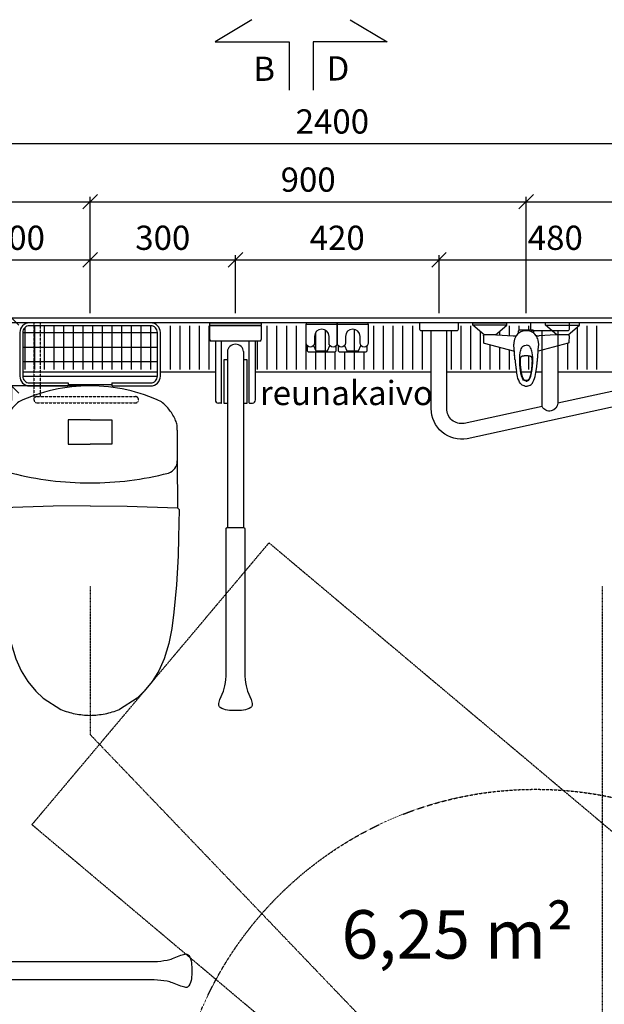
# Model space of a CAD drawing. Units: millimetres. Extents: x 3809 to 24164, y 3059 to 19837.
# Drawn here: x 8850 to 10057, y 4859 to 6891 of the extents above; entities that cross this region are included whole.
import ezdxf

# ---------------------------------------------------------------- set-up
doc = ezdxf.new("R2010")
doc.units = ezdxf.units.MM
doc.linetypes.add('DASHDOT', pattern=[1, 0.5, -0.25, 0, -0.25])
doc.linetypes.add('DASHED', pattern=[0.75, 0.5, -0.25])
for name, color, linetype in [('KORPINEN-block', 6, 'Continuous'), ('KORPINEN-dimension', 9, 'Continuous'), ('KORPINEN-info', 4, 'Continuous'), ('KORPINEN-water', 5, 'Continuous')]:
    doc.layers.add(name, color=color, linetype=linetype)
doc.styles.get("Standard").update_dxf_attribs({"font": 'arial.ttf'})
doc.dimstyles.new('GAIUS', dxfattribs={"dimscale": 10, "dimtxt": 5, "dimasz": 3, "dimexe": 1, "dimexo": 1, "dimgap": 2, "dimtad": 1, "dimdec": 0, "dimzin": 0, "dimdsep": 46, "dimtxsty": 'Standard', "dimblk1": 'OBLIQUE', "dimblk2": 'OBLIQUE', "dimsah": 1, "dimcen": 0, "dimclrt": 7, "dimadec": 0, "dimazin": 0, "dimtfac": 1, "dimtdec": 0, "dimtix": 1, "dimtmove": 0, "dimatfit": 3, "dimldrblk": 'OBLIQUE', "dimfxl": 1, "dimtolj": 1, "dimtzin": 0, "dimarcsym": 0})

# ---------------------------------------------------------------- blocks, each defined once
blk = doc.blocks.new('_OBLIQUE')
at = {"color": 0, "linetype": 'ByBlock'}
blk.add_line((-0.5, -0.5), (0.5, 0.5), dxfattribs=at)
blk = doc.blocks.new('*D448')
at = {"layer": 'DEFPOINTS', "color": 0, "linetype": 'ByBlock', "transparency": 16777216}
for p in [(8833.4, 6275.1), (8995.4, 6275.1), (8995.4, 6135.1)]:
    blk.add_point(p, dxfattribs=at)
at = {"layer": 'KORPINEN-dimension', "color": 0, "linetype": 'ByBlock', "lineweight": -2, "transparency": 16777216}
for p, q in [((8833.4, 6275.1), (8833.4, 6305.1)), ((8985.4, 6275.1), (8823.4, 6275.1)), ((8833.4, 6135.1), (8833.4, 6275.1)), ((8985.4, 6135.1), (8823.4, 6135.1)), ((8833.4, 6135.1), (8833.4, 6105.1))]:
    blk.add_line(p, q, dxfattribs=at)
at = {"layer": 'KORPINEN-dimension', "color": 0, "linetype": 'ByBlock', "lineweight": -2, "transparency": 16777216, "xscale": 30, "yscale": 30, "zscale": 30}
for p, rotation in [((8833.4, 6275.1), 270), ((8833.4, 6135.1), 90)]:
    blk.add_blockref('_OBLIQUE', p, dxfattribs=dict(at, rotation=rotation))
at = {"layer": 'KORPINEN-dimension', "color": 7, "linetype": 'ByBlock', "lineweight": 25, "transparency": 16777216, "insert": (8787.9, 6205.1), "char_height": 50, "attachment_point": 5, "rotation": 90}
blk.add_mtext('\\A1;140', dxfattribs=at)
blk = doc.blocks.new('KOR-1675-76-79_PLAN')
at = {"layer": 'KORPINEN-block', "ltscale": 0.3}
for points in [[(37, -16, 0.414214), (40, -13), (40, 0), (-40, 0), (-40, -13, 0.414214), (-37, -16)], [(266, -16, 0.414214), (269, -13), (269, 0), (189, 0), (189, -13, 0.414214), (192, -16)], [(495, -16, 0.414214), (498, -13), (498, 0), (418, 0), (418, -13, 0.414214), (421, -16)]]:
    blk.add_lwpolyline(points, format="xyb", close=True, dxfattribs=at)
for points in [[(474, -16), (474, -96, -0.351097), (420.1, -160.5), (58, -239, -0.47058), (-16, -177), (-16, -16)], [(213, -172.6), (51.8, -207.6, -0.467303), (16, -177.1), (16, -16)], [(245, -16), (245, -165.7, -0.784967), (213, -172.6), (213, -16)], [(442, -16), (442, -95.6, -0.350385), (413.6, -129.2), (245, -165.7)]]:
    blk.add_lwpolyline(points, format="xyb", dxfattribs=at)
blk = doc.blocks.new('KOR-1921_PLAN')
at = {"layer": 'KORPINEN-block', "color": 8}
for p, q in [((-139, -20), (139, -20)), ((-139, -50), (139, -50)), ((-139, -80), (139, -80)), ((-139, -110), (139, -110)), ((-45, -127), (45, -127))]:
    blk.add_line(p, q, dxfattribs=at)
at = {"layer": 'KORPINEN-block'}
for p, q in [((-45, -124), (-45, -130)), ((45, -124), (45, -130))]:
    blk.add_line(p, q, dxfattribs=at)
for points in [[(45, -130), (125.1, -130, 0.414214), (145, -110.1), (145, -19.9, 0.414214), (125.1, 0), (-125.1, 0, 0.414214), (-145, -19.9), (-145, -110.1, 0.414214), (-125.1, -130), (-45, -130)], [(45, -124), (125.1, -124, 0.414214), (139, -110.1), (139, -19.9, 0.414214), (125.1, -6), (-125.1, -6, 0.414214), (-139, -19.9), (-139, -110.1, 0.414214), (-125.1, -124), (-45, -124)]]:
    blk.add_lwpolyline(points, format="xyb", dxfattribs=at)
blk = doc.blocks.new('*D287')
at = {"layer": 'DEFPOINTS', "color": 0, "transparency": 16777216}
for p in [(10695.4, 6635.1), (8295.4, 6275.1), (10695.4, 6275.1)]:
    blk.add_point(p, dxfattribs=at)
at = {"layer": 'KORPINEN-dimension', "color": 0, "lineweight": -2, "transparency": 16777216}
for p, q in [((8295.4, 6285.1), (8295.4, 6645.1)), ((10695.4, 6285.1), (10695.4, 6645.1)), ((8295.4, 6635.1), (10695.4, 6635.1))]:
    blk.add_line(p, q, dxfattribs=at)
at = {"layer": 'KORPINEN-dimension', "color": 0, "lineweight": -2, "transparency": 16777216, "xscale": 30, "yscale": 30, "zscale": 30, "rotation": 180}
blk.add_blockref('_OBLIQUE', (8295.4, 6635.1), dxfattribs=at)
at = {"layer": 'KORPINEN-dimension', "color": 0, "lineweight": -2, "transparency": 16777216, "xscale": 30, "yscale": 30, "zscale": 30}
blk.add_blockref('_OBLIQUE', (10695.4, 6635.1), dxfattribs=at)
at = {"layer": 'KORPINEN-dimension', "color": 7, "lineweight": 25, "transparency": 16777216, "insert": (9495.4, 6680.7), "char_height": 50, "attachment_point": 5}
blk.add_mtext('\\A1;2400', dxfattribs=at)
blk = doc.blocks.new('*D288')
at = {"layer": 'DEFPOINTS', "color": 0, "transparency": 16777216}
for p in [(10695.4, 6515.1), (10695.4, 6325.1), (9895.4, 6275.1)]:
    blk.add_point(p, dxfattribs=at)
at = {"layer": 'KORPINEN-dimension', "color": 0, "lineweight": -2, "transparency": 16777216}
for p, q in [((9895.4, 6285.1), (9895.4, 6525.1)), ((10695.4, 6335.1), (10695.4, 6525.1)), ((9895.4, 6515.1), (10695.4, 6515.1))]:
    blk.add_line(p, q, dxfattribs=at)
at = {"layer": 'KORPINEN-dimension', "color": 0, "lineweight": -2, "transparency": 16777216, "xscale": 30, "yscale": 30, "zscale": 30, "rotation": 180}
blk.add_blockref('_OBLIQUE', (9895.4, 6515.1), dxfattribs=at)
at = {"layer": 'KORPINEN-dimension', "color": 0, "lineweight": -2, "transparency": 16777216, "xscale": 30, "yscale": 30, "zscale": 30}
blk.add_blockref('_OBLIQUE', (10695.4, 6515.1), dxfattribs=at)
at = {"layer": 'KORPINEN-dimension', "color": 7, "lineweight": 25, "transparency": 16777216, "insert": (10295.4, 6560.7), "char_height": 50, "attachment_point": 5}
blk.add_mtext('\\A1;800', dxfattribs=at)
blk = doc.blocks.new('*D289')
at = {"layer": 'DEFPOINTS', "color": 0, "linetype": 'ByBlock', "transparency": 16777216}
for p in [(9895.4, 6515.1), (8995.4, 6275.1), (9895.4, 6275.1)]:
    blk.add_point(p, dxfattribs=at)
at = {"layer": 'KORPINEN-dimension', "color": 0, "linetype": 'ByBlock', "lineweight": -2, "transparency": 16777216}
for p, q in [((8995.4, 6285.1), (8995.4, 6525.1)), ((9895.4, 6285.1), (9895.4, 6525.1)), ((8995.4, 6515.1), (9895.4, 6515.1))]:
    blk.add_line(p, q, dxfattribs=at)
at = {"layer": 'KORPINEN-dimension', "color": 0, "linetype": 'ByBlock', "lineweight": -2, "transparency": 16777216, "xscale": 30, "yscale": 30, "zscale": 30, "rotation": 180}
blk.add_blockref('_OBLIQUE', (8995.4, 6515.1), dxfattribs=at)
at = {"layer": 'KORPINEN-dimension', "color": 0, "linetype": 'ByBlock', "lineweight": -2, "transparency": 16777216, "xscale": 30, "yscale": 30, "zscale": 30}
blk.add_blockref('_OBLIQUE', (9895.4, 6515.1), dxfattribs=at)
at = {"layer": 'KORPINEN-dimension', "color": 7, "linetype": 'ByBlock', "lineweight": 25, "transparency": 16777216, "insert": (9445.4, 6560.7), "char_height": 50, "attachment_point": 5}
blk.add_mtext('\\A1;900', dxfattribs=at)
blk = doc.blocks.new('suihkuhana p. Oras 1079')
at = {"linetype": 'Continuous'}
for p, q in [((-109.9, 0), (-39.9, 0)), ((-109.9, -5), (-109.9, 0)), ((109.9, 0), (39.9, 0)), ((109.9, -5), (109.9, 0)), ((-39.9, -5), (-109.9, -5)), ((-86.7, -25), (-109.9, -5)), ((-63.2, -25), (-39.9, -5)), ((-16, -21.8), (-16, -16.3)), ((-11.1, -18.7), (-14.7, -20.9)), ((-7.2, -17.1), (-11.1, -18.7)), ((-3, -16.3), (-7.2, -17.1)), ((-2.6, -16.2), (-3, -16.3)), ((0.2, -16.1), (-2.6, -16.2)), ((3, -16.3), (0.2, -16.1)), ((7.2, -17.1), (3, -16.3)), ((11.1, -18.7), (7.2, -17.1)), ((14.8, -20.9), (11.1, -18.7)), ((16, -21.8), (16, -16.3)), ((39.9, -5), (109.9, -5)), ((63.2, -25), (39.9, -5)), ((86.7, -25), (109.9, -5)), ((-88.5, -26.8), (-88.2, -25.9)), ((-88.2, -25.9), (-87.6, -25.2)), ((-88.1, -40.2), (-88.1, -40.4)), ((-88.1, -40.4), (-88, -40.5)), ((-88, -40.5), (-88, -40.7)), ((-87.6, -25.2), (-86.7, -25)), ((-61.2, -25), (-86.7, -25)), ((-26.9, -26.8), (-24.2, -26.8)), ((-25, -37.3), (-25.6, -40.7)), ((-24.1, -33.8), (-25, -37.3)), ((-24.2, -26.8), (-22.6, -26.6)), ((-22.8, -30.6), (-24.1, -33.8)), ((-20.7, -26.9), (-22.8, -30.6)), ((-22.6, -26.6), (-20.1, -26.2)), ((-18, -23.6), (-20.7, -26.9)), ((-14.7, -20.9), (-18, -23.6)), ((18, -23.6), (14.8, -20.9)), ((20.7, -26.9), (18, -23.6)), ((20.1, -26.2), (21.1, -26.4)), ((22.8, -30.6), (20.7, -26.9)), ((21.1, -26.4), (22.6, -26.7)), ((22.6, -26.7), (24.2, -26.8)), ((23.8, -33), (22.8, -30.6)), ((24.6, -35.6), (23.8, -33)), ((24.2, -26.8), (26.9, -26.8)), ((25.6, -40.7), (24.6, -35.6)), ((87.6, -25.2), (86.7, -25)), ((87.6, -25.2), (88.2, -25.9)), ((88.1, -40.4), (88, -40.5)), ((88, -40.5), (88, -40.7)), ((88.1, -40.2), (88.1, -40.4)), ((88.2, -25.9), (88.5, -26.8)), ((-88, -40.7), (-87.9, -40.8)), ((-87.9, -40.8), (-87.9, -41)), ((-87.9, -41), (-87.8, -41.1)), ((-87.8, -41.1), (-87.7, -41.2)), ((-87.7, -41.2), (-87.6, -41.3)), ((-87.6, -41.3), (-87.6, -41.4)), ((-87.6, -41.4), (-87.5, -41.5)), ((-87.5, -41.5), (-87.4, -41.6)), ((-87.4, -41.6), (-87.3, -41.6)), ((-87.3, -41.6), (-87.3, -41.7)), ((-87.3, -41.7), (-87.2, -41.7)), ((-87.2, -41.7), (-87.1, -41.8)), ((-87.1, -41.8), (-87, -41.9)), ((-87, -41.9), (-86.9, -41.9)), ((-86.9, -41.9), (-86.7, -42)), ((-86.7, -42), (-24.5, -58.3)), ((-25.8, -42.6), (-25.9, -43.7)), ((-25.6, -40.7), (-25.8, -42.6)), ((-24.5, -58.6), (-24.7, -55.9)), ((-24.3, -61.4), (-24.5, -58.6)), ((-12.3, -61.2), (-11.8, -58.6)), ((-11.8, -58.6), (-11.2, -56.1)), ((-11.2, -56.1), (-10.3, -53.6)), ((-10.3, -53.6), (-9, -51.2)), ((-9, -51.2), (-7.4, -49.1)), ((-7.4, -49.1), (-6.4, -48.2)), ((-6.4, -48.2), (-5.3, -47.5)), ((-5.3, -47.5), (-4, -46.9)), ((-4, -46.9), (-2.7, -46.5)), ((-2.7, -46.5), (0, -46.2)), ((2.7, -46.5), (0, -46.2)), ((4, -46.9), (2.7, -46.5)), ((5.3, -47.5), (4, -46.9)), ((6.4, -48.2), (5.3, -47.5)), ((7.4, -49.1), (6.4, -48.2)), ((9, -51.2), (7.4, -49.1)), ((10.3, -53.6), (9, -51.2)), ((11.2, -56.1), (10.3, -53.6)), ((11.8, -58.6), (11.2, -56.1)), ((12.3, -61.2), (11.8, -58.6)), ((24.3, -61.4), (24.5, -58.6)), ((86.7, -42), (24.5, -58.3)), ((24.5, -58.6), (24.7, -55.9)), ((24.7, -55.9), (25.9, -43.7)), ((25.9, -43.7), (25.6, -40.7)), ((86.9, -41.9), (86.7, -42)), ((87, -41.9), (86.9, -41.9)), ((87.1, -41.8), (87, -41.9)), ((87.2, -41.7), (87.1, -41.8)), ((87.3, -41.7), (87.2, -41.7)), ((87.4, -41.6), (87.3, -41.6)), ((87.3, -41.6), (87.3, -41.7)), ((87.5, -41.5), (87.4, -41.6)), ((87.6, -41.4), (87.5, -41.5)), ((87.7, -41.2), (87.6, -41.3)), ((87.6, -41.3), (87.6, -41.4)), ((87.8, -41.1), (87.7, -41.2)), ((87.9, -41), (87.8, -41.1)), ((88, -40.7), (87.9, -40.8)), ((87.9, -40.8), (87.9, -41)), ((-24, -66.3), (-24.3, -61.4)), ((-23.6, -71.4), (-24, -66.3)), ((-23.9, -66.9), (-23.9, -67)), ((-23.9, -67), (-23.9, -67.3)), ((-23.9, -67), (-23.9, -67)), ((-23.6, -71.4), (-23.6, -71.4)), ((-23.6, -71.4), (-23.6, -71.4)), ((-23.4, -73.4), (-23.6, -71.4)), ((-23.2, -75.4), (-23.4, -73.4)), ((-23.2, -75.4), (-23.1, -76.5)), ((-23.2, -75.4), (-23.2, -75.4)), ((-23.1, -76.5), (-23, -77.7)), ((-23, -77.7), (-22.9, -79)), ((-22.9, -79), (-22.8, -80.3)), ((-22.8, -80.3), (-22.7, -81.5)), ((-13.4, -74), (-13.1, -67.6)), ((-13.3, -80.4), (-13.4, -74)), ((-13, -86.8), (-13.3, -80.4)), ((-13.1, -67.6), (-12.4, -61.4)), ((-12.4, -61.4), (-12.3, -61.2)), ((-11.9, -76.9), (-11.8, -76.4)), ((-11.9, -77.6), (-11.9, -76.9)), ((-11.9, -78.3), (-11.9, -77.6)), ((-11.9, -79.4), (-11.9, -78.3)), ((-11.8, -80.5), (-11.9, -79.4)), ((-11.8, -74.9), (-11.7, -74.6)), ((-11.8, -75.2), (-11.8, -74.9)), ((-11.8, -75.5), (-11.8, -75.2)), ((-11.8, -75.8), (-11.8, -75.5)), ((-11.8, -76.4), (-11.8, -75.8)), ((-11.8, -82), (-11.8, -80.5)), ((-11.7, -74.2), (-11.6, -73.7)), ((-11.7, -74.6), (-11.7, -74.2)), ((-11.6, -73.4), (-11.5, -73)), ((-11.6, -73.7), (-11.6, -73.4)), ((-11.5, -73), (-11.4, -72.7)), ((-11.4, -72.3), (-11.3, -72)), ((-11.4, -72.7), (-11.4, -72.3)), ((-11.3, -72), (-11.2, -71.7)), ((-11.2, -71.7), (-11.1, -71.4)), ((-11.1, -71.4), (-10.9, -71.1)), ((-10.9, -71.1), (-10.8, -70.8)), ((-10.9, -71.1), (-10.9, -71.1)), ((-10.9, -71.1), (-10.9, -71.1)), ((-10.8, -70.8), (-10.7, -70.6)), ((-10.7, -70.6), (-10.6, -70.4)), ((-10.6, -70.4), (-10.4, -70.1)), ((-10.4, -70.1), (-10.3, -69.9)), ((-10.3, -69.9), (-10.1, -69.7)), ((-10.1, -69.7), (-10, -69.5)), ((-10, -69.5), (-9.8, -69.3)), ((-9.8, -69.3), (-9.6, -69.2)), ((-9.6, -69.2), (-9.4, -69)), ((-9.4, -69), (-9.2, -68.8)), ((-9.2, -68.8), (-8.9, -68.7)), ((-8.9, -68.7), (-8.7, -68.5)), ((-8.7, -68.5), (-8.4, -68.4)), ((-8.4, -68.4), (-8.1, -68.3)), ((-8.1, -68.3), (-7.8, -68.2)), ((-7.8, -68.2), (-7.4, -68.1)), ((-7.4, -68.1), (-7, -68)), ((-7, -68), (-6.7, -67.9)), ((-6.7, -67.9), (-6.4, -67.9)), ((-6.4, -67.9), (-6.1, -67.8)), ((-6.1, -67.8), (-5.8, -67.8)), ((-5.8, -67.8), (-5.5, -67.7)), ((-5.5, -67.7), (-5.2, -67.7)), ((-5.2, -67.7), (-5.1, -67.7)), ((-5.1, -67.7), (-5, -67.7)), ((-5, -67.7), (-4.9, -67.7)), ((-4.9, -67.7), (-4.8, -67.7)), ((-4.9, -67.7), (-4.9, -67.7)), ((-4.8, -67.7), (-4.6, -67.7)), ((-4.6, -67.7), (-4.3, -67.7)), ((-4.3, -67.7), (-4, -67.6)), ((-4, -67.6), (-3.7, -67.6)), ((-3.7, -67.6), (-3.4, -67.6)), ((-3.4, -67.6), (3.2, -67.6)), ((3.2, -67.6), (3.6, -67.6)), ((3.6, -67.6), (3.9, -67.6)), ((3.9, -67.6), (4.2, -67.7)), ((4.2, -67.7), (4.5, -67.7)), ((4.5, -67.7), (4.8, -67.7)), ((4.8, -67.7), (4.9, -67.7)), ((4.9, -67.7), (4.9, -67.7)), ((4.9, -67.7), (4.9, -67.7)), ((4.9, -67.7), (5, -67.7)), ((5, -67.7), (5.1, -67.7)), ((5.1, -67.7), (5.2, -67.7)), ((5.2, -67.7), (5.5, -67.7)), ((5.5, -67.7), (5.8, -67.8)), ((5.8, -67.8), (6.1, -67.8)), ((6.1, -67.8), (6.4, -67.9)), ((6.4, -67.9), (6.7, -67.9)), ((6.7, -67.9), (7, -68)), ((7, -68), (7.3, -68.1)), ((7.3, -68.1), (7.6, -68.1)), ((7.6, -68.1), (8, -68.2)), ((8, -68.2), (8.3, -68.4)), ((8.3, -68.4), (8.6, -68.5)), ((8.6, -68.5), (8.9, -68.6)), ((8.9, -68.6), (9.1, -68.8)), ((9.1, -68.8), (9.4, -69)), ((9.4, -69), (9.6, -69.2)), ((9.6, -69.2), (9.8, -69.3)), ((9.8, -69.3), (10, -69.5)), ((10, -69.5), (10.1, -69.7)), ((10.1, -69.7), (10.3, -69.9)), ((10.3, -69.9), (10.4, -70.1)), ((10.4, -70.1), (10.6, -70.4)), ((10.6, -70.4), (10.7, -70.6)), ((10.7, -70.6), (10.8, -70.8)), ((10.8, -70.8), (10.9, -71.1)), ((10.9, -71.1), (11, -71.2)), ((11, -71.2), (11, -71.3)), ((11, -71.3), (11.1, -71.6)), ((11.1, -71.6), (11.2, -71.8)), ((11.2, -71.8), (11.3, -72.2)), ((11.3, -72.2), (11.4, -72.5)), ((11.4, -72.5), (11.5, -72.9)), ((11.5, -72.9), (11.5, -73.2)), ((11.5, -73.2), (11.6, -73.6)), ((11.6, -73.6), (11.7, -74)), ((11.7, -74), (11.7, -74.4)), ((11.7, -74.4), (11.7, -74.8)), ((11.7, -74.8), (11.8, -75)), ((11.8, -75), (11.8, -75.2)), ((11.8, -75.2), (11.8, -75.6)), ((11.8, -75.6), (11.8, -76)), ((11.8, -76), (11.8, -76.6)), ((11.8, -76.6), (11.9, -77.1)), ((11.9, -80), (11.8, -81.4)), ((11.9, -77.1), (11.9, -77.7)), ((11.9, -77.7), (11.9, -78.4)), ((11.9, -78.4), (11.9, -79.2)), ((11.9, -79.2), (11.9, -80)), ((12.4, -61.4), (12.3, -61.2)), ((13, -66.5), (12.4, -61.4)), ((13.3, -71.7), (13, -66.5)), ((13.4, -76.9), (13.3, -71.7)), ((13.3, -82.1), (13.4, -76.9)), ((22.6, -82.2), (22.7, -81.1)), ((22.7, -81.1), (22.8, -80)), ((22.8, -80), (22.9, -78.7)), ((22.9, -78.7), (23.1, -77.5)), ((23.1, -77.5), (23.2, -76.4)), ((23.2, -75.4), (23.4, -73.4)), ((23.2, -76.4), (23.2, -75.4)), ((23.2, -75.4), (23.2, -75.4)), ((23.4, -73.4), (23.6, -71.4)), ((23.6, -71.4), (24, -66.3)), ((23.6, -71.4), (23.6, -71.4)), ((23.6, -71.4), (23.6, -71.4)), ((24, -66.3), (24.3, -61.4)), ((-22.7, -81.5), (-22.5, -82.7)), ((-22.5, -82.7), (-22.4, -83.8)), ((-22.4, -83.8), (-22.3, -84.8)), ((-22.3, -84.8), (-22.2, -85.8)), ((-22.2, -85.8), (-22.1, -86.7)), ((-22.1, -86.7), (-22, -87.5)), ((-22, -87.5), (-21.9, -88.3)), ((-21.9, -88.3), (-21.8, -89.1)), ((-21.8, -89.1), (-21.7, -89.9)), ((-21.7, -89.9), (-21.6, -90.7)), ((-21.6, -90.7), (-21.5, -91.4)), ((-21.5, -91.4), (-21.4, -92.2)), ((-21.4, -92.2), (-21.3, -92.9)), ((-21.3, -92.9), (-21.2, -93.7)), ((-21.2, -93.7), (-21.1, -94.5)), ((-21.1, -94.5), (-20.7, -97.2)), ((-20.7, -97.2), (-20.3, -99.9)), ((-20.3, -99.9), (-20.2, -100.1)), ((-18.1, -110.4), (-20.2, -100.1)), ((-12.5, -93.2), (-13, -86.8)), ((-11.9, -98.5), (-12.5, -93.2)), ((-11, -103.8), (-11.9, -98.5)), ((-11.8, -83.5), (-11.8, -82)), ((-11.7, -85.1), (-11.8, -83.5)), ((-11.6, -86.7), (-11.7, -85.1)), ((-11.5, -88.4), (-11.6, -86.7)), ((-11.4, -90.1), (-11.5, -88.4)), ((-11.2, -91.8), (-11.4, -90.1)), ((-11.1, -93.5), (-11.2, -91.8)), ((-11, -94.5), (-11.1, -93.5)), ((-10.8, -95.6), (-11, -94.5)), ((-10.7, -96.8), (-10.8, -95.6)), ((-10.6, -98.1), (-10.7, -96.8)), ((-10.4, -99.4), (-10.6, -98.1)), ((-10.2, -100.7), (-10.4, -99.4)), ((-10, -101.8), (-10.2, -100.7)), ((10.2, -100.6), (10, -101.8)), ((10.4, -99.2), (10.2, -100.6)), ((10.6, -97.8), (10.4, -99.2)), ((10.7, -96.7), (10.6, -97.8)), ((10.8, -95.6), (10.7, -96.7)), ((11, -94.1), (10.8, -95.6)), ((11.2, -92.7), (11, -94.1)), ((11.1, -103.2), (12.2, -96.2)), ((11.3, -91), (11.2, -92.7)), ((11.4, -89.3), (11.3, -91)), ((11.5, -87.7), (11.4, -89.3)), ((11.6, -86), (11.5, -87.7)), ((11.7, -84.4), (11.6, -86)), ((11.8, -82.9), (11.7, -84.4)), ((11.8, -81.4), (11.8, -82.9)), ((12.2, -96.2), (12.9, -89.2)), ((12.9, -89.2), (13.3, -82.1)), ((19, -106.3), (20.5, -98.6)), ((20.5, -98.6), (21.6, -90.7)), ((21.6, -90.7), (21.7, -90)), ((21.7, -90), (21.8, -89.2)), ((21.8, -89.2), (21.9, -88.4)), ((21.9, -88.4), (22, -87.5)), ((22, -87.5), (22.1, -86.5)), ((22.1, -86.5), (22.3, -85.4)), ((22.3, -85.4), (22.4, -84.2)), ((22.4, -84.2), (22.5, -83.2)), ((22.5, -83.2), (22.6, -82.2)), ((-17, -114.5), (-18.1, -110.4)), ((-15.6, -118.5), (-17, -114.5)), ((-13.9, -122.3), (-15.6, -118.5)), ((-9.8, -109), (-11, -103.8)), ((-9.8, -103), (-10, -101.8)), ((-9.6, -104.1), (-9.8, -103)), ((-9, -111.6), (-9.8, -109)), ((-9.4, -105.2), (-9.6, -104.1)), ((-9.1, -106.2), (-9.4, -105.2)), ((-8.9, -107.3), (-9.1, -106.2)), ((-8, -114), (-9, -111.6)), ((-8.7, -108.2), (-8.9, -107.3)), ((-8.4, -109.1), (-8.7, -108.2)), ((-8.2, -109.9), (-8.4, -109.1)), ((-7.9, -110.7), (-8.2, -109.9)), ((-6.7, -116.4), (-8, -114)), ((-7.7, -111.4), (-7.9, -110.7)), ((-7.4, -112.1), (-7.7, -111.4)), ((-7.2, -112.7), (-7.4, -112.1)), ((-7, -113.3), (-7.2, -112.7)), ((-6.6, -114), (-7, -113.3)), ((-5.4, -117.9), (-6.7, -116.4)), ((-6.1, -115), (-6.6, -114)), ((-5, -116.8), (-6.1, -115)), ((-3.9, -119.2), (-5.4, -117.9)), ((-4.2, -117.5), (-5, -116.8)), ((-3.4, -118.2), (-4.2, -117.5)), ((-2, -119.9), (-3.9, -119.2)), ((-2.4, -118.7), (-3.4, -118.2)), ((-1.4, -118.9), (-2.4, -118.7)), ((0, -120.1), (-2, -119.9)), ((0, -119.1), (-1.4, -118.9)), ((1.4, -119), (0, -119.1)), ((0, -120.1), (1.4, -120)), ((0, -120.1), (0, -120.1)), ((2.4, -118.7), (1.4, -119)), ((1.4, -120), (2.8, -119.7)), ((3.3, -118.2), (2.4, -118.7)), ((2.8, -119.7), (4.1, -119)), ((4.9, -116.8), (3.3, -118.2)), ((4.1, -119), (5.3, -118.1)), ((5.9, -115.4), (4.9, -116.8)), ((5.3, -118.1), (6.2, -117.1)), ((6.1, -115), (5.9, -115.4)), ((6.4, -114.5), (6.1, -115)), ((6.2, -117.1), (7, -115.9)), ((6.6, -114), (6.4, -114.5)), ((6.9, -113.5), (6.6, -114)), ((7.1, -112.9), (6.9, -113.5)), ((7, -115.9), (8.3, -113.5)), ((7.4, -112.2), (7.1, -112.9)), ((7.7, -111.5), (7.4, -112.2)), ((7.9, -110.8), (7.7, -111.5)), ((8.2, -109.9), (7.9, -110.8)), ((8.4, -109.1), (8.2, -109.9)), ((8.3, -113.5), (9.5, -110.1)), ((8.7, -108.2), (8.4, -109.1)), ((8.9, -107.3), (8.7, -108.2)), ((9.2, -106.2), (8.9, -107.3)), ((9.4, -105.2), (9.2, -106.2)), ((9.6, -104.1), (9.4, -105.2)), ((9.5, -110.1), (10.4, -106.7)), ((9.8, -103), (9.6, -104.1)), ((10, -101.8), (9.8, -103)), ((10.4, -106.7), (11.1, -103.2)), ((13.9, -122.3), (15.6, -118.5)), ((15.6, -118.5), (17, -114.5)), ((17, -114.5), (18.1, -110.4)), ((18.1, -110.4), (19, -106.3)), ((-12.7, -124.1), (-13.9, -122.3)), ((-11.4, -125.7), (-12.7, -124.1)), ((-9.9, -127.2), (-11.4, -125.7)), ((-8.1, -128.4), (-9.9, -127.2)), ((-6.2, -129.3), (-8.1, -128.4)), ((-4.2, -129.9), (-6.2, -129.3)), ((-3.3, -130.1), (-4.2, -129.9)), ((-3.3, -130.1), (-1.9, -130.3)), ((-1.9, -130.3), (-0.9, -130.3)), ((-0.9, -130.3), (0, -130.4)), ((0, -130.4), (0.9, -130.3)), ((0.9, -130.3), (1.9, -130.3)), ((1.9, -130.3), (3.3, -130.1)), ((3.3, -130.1), (4.2, -129.9)), ((4.2, -129.9), (6.2, -129.3)), ((6.2, -129.3), (8.1, -128.4)), ((8.1, -128.4), (9.9, -127.2)), ((9.9, -127.2), (11.4, -125.7)), ((11.4, -125.7), (12.7, -124.1)), ((12.7, -124.1), (13.9, -122.3))]:
    blk.add_line(p, q, dxfattribs=at)
for p, q in [((-39.9, -5), (-39.9, 0)), ((39.9, -5), (39.9, 0)), ((-16, -16.3), (-13.6, -14.5)), ((-13.6, -14.5), (13.6, -14.5)), ((13.6, -14.5), (16, -16.3)), ((-88.5, -26.8), (-88.1, -40.2)), ((-61.2, -25), (-26.9, -26.8)), ((61.2, -25), (26.9, -26.8)), ((86.7, -25), (61.2, -25)), ((88.5, -26.8), (88.1, -40.2)), ((-24.7, -55.9), (-25.9, -43.7))]:
    blk.add_line(p, q)
blk = doc.blocks.new('*D290')
at = {"layer": 'DEFPOINTS', "color": 0, "linetype": 'ByBlock', "transparency": 16777216}
for p in [(10195.4, 6395.1), (9715.4, 6275.1), (10195.4, 6275.1)]:
    blk.add_point(p, dxfattribs=at)
at = {"layer": 'KORPINEN-dimension', "color": 0, "linetype": 'ByBlock', "lineweight": -2, "transparency": 16777216}
for p, q in [((9715.4, 6285.1), (9715.4, 6405.1)), ((10195.4, 6285.1), (10195.4, 6405.1)), ((9715.4, 6395.1), (10195.4, 6395.1))]:
    blk.add_line(p, q, dxfattribs=at)
at = {"layer": 'KORPINEN-dimension', "color": 0, "linetype": 'ByBlock', "lineweight": -2, "transparency": 16777216, "xscale": 30, "yscale": 30, "zscale": 30, "rotation": 180}
blk.add_blockref('_OBLIQUE', (9715.4, 6395.1), dxfattribs=at)
at = {"layer": 'KORPINEN-dimension', "color": 0, "linetype": 'ByBlock', "lineweight": -2, "transparency": 16777216, "xscale": 30, "yscale": 30, "zscale": 30}
blk.add_blockref('_OBLIQUE', (10195.4, 6395.1), dxfattribs=at)
at = {"layer": 'KORPINEN-dimension', "color": 7, "linetype": 'ByBlock', "lineweight": 25, "transparency": 16777216, "insert": (9955.4, 6440.7), "char_height": 50, "attachment_point": 5}
blk.add_mtext('\\A1;480', dxfattribs=at)
blk = doc.blocks.new('*D293')
at = {"layer": 'DEFPOINTS', "color": 0, "linetype": 'ByBlock', "transparency": 16777216}
for p in [(8695.4, 6395.1), (8995.4, 6395.1), (8995.4, 6275.1)]:
    blk.add_point(p, dxfattribs=at)
at = {"layer": 'KORPINEN-dimension', "color": 0, "linetype": 'ByBlock', "lineweight": -2, "transparency": 16777216}
for p, q in [((8995.4, 6285.1), (8995.4, 6405.1)), ((8695.4, 6395.1), (8995.4, 6395.1))]:
    blk.add_line(p, q, dxfattribs=at)
at = {"layer": 'KORPINEN-dimension', "color": 0, "linetype": 'ByBlock', "lineweight": -2, "transparency": 16777216, "xscale": 30, "yscale": 30, "zscale": 30, "rotation": 180}
blk.add_blockref('_OBLIQUE', (8695.4, 6395.1), dxfattribs=at)
at = {"layer": 'KORPINEN-dimension', "color": 0, "linetype": 'ByBlock', "lineweight": -2, "transparency": 16777216, "xscale": 30, "yscale": 30, "zscale": 30}
blk.add_blockref('_OBLIQUE', (8995.4, 6395.1), dxfattribs=at)
at = {"layer": 'KORPINEN-dimension', "color": 7, "linetype": 'ByBlock', "lineweight": 25, "transparency": 16777216, "insert": (8845.4, 6440.7), "char_height": 50, "attachment_point": 5}
blk.add_mtext('\\A1;300', dxfattribs=at)
blk = doc.blocks.new('*D294')
at = {"layer": 'DEFPOINTS', "color": 0, "linetype": 'ByBlock', "transparency": 16777216}
for p in [(9295.4, 6395.1), (8995.4, 6275.1), (9295.4, 6275.1)]:
    blk.add_point(p, dxfattribs=at)
at = {"layer": 'KORPINEN-dimension', "color": 0, "linetype": 'ByBlock', "lineweight": -2, "transparency": 16777216}
for p, q in [((8995.4, 6285.1), (8995.4, 6405.1)), ((9295.4, 6285.1), (9295.4, 6405.1)), ((8995.4, 6395.1), (9295.4, 6395.1))]:
    blk.add_line(p, q, dxfattribs=at)
at = {"layer": 'KORPINEN-dimension', "color": 0, "linetype": 'ByBlock', "lineweight": -2, "transparency": 16777216, "xscale": 30, "yscale": 30, "zscale": 30, "rotation": 180}
blk.add_blockref('_OBLIQUE', (8995.4, 6395.1), dxfattribs=at)
at = {"layer": 'KORPINEN-dimension', "color": 0, "linetype": 'ByBlock', "lineweight": -2, "transparency": 16777216, "xscale": 30, "yscale": 30, "zscale": 30}
blk.add_blockref('_OBLIQUE', (9295.4, 6395.1), dxfattribs=at)
at = {"layer": 'KORPINEN-dimension', "color": 7, "linetype": 'ByBlock', "lineweight": 25, "transparency": 16777216, "insert": (9145.4, 6440.7), "char_height": 50, "attachment_point": 5}
blk.add_mtext('\\A1;300', dxfattribs=at)
blk = doc.blocks.new('*D295')
at = {"layer": 'DEFPOINTS', "color": 0, "linetype": 'ByBlock', "transparency": 16777216}
for p in [(9715.4, 6395.1), (9295.4, 6275.1), (9715.4, 6275.1)]:
    blk.add_point(p, dxfattribs=at)
at = {"layer": 'KORPINEN-dimension', "color": 0, "linetype": 'ByBlock', "lineweight": -2, "transparency": 16777216}
for p, q in [((9295.4, 6285.1), (9295.4, 6405.1)), ((9715.4, 6285.1), (9715.4, 6405.1)), ((9295.4, 6395.1), (9715.4, 6395.1))]:
    blk.add_line(p, q, dxfattribs=at)
at = {"layer": 'KORPINEN-dimension', "color": 0, "linetype": 'ByBlock', "lineweight": -2, "transparency": 16777216, "xscale": 30, "yscale": 30, "zscale": 30, "rotation": 180}
blk.add_blockref('_OBLIQUE', (9295.4, 6395.1), dxfattribs=at)
at = {"layer": 'KORPINEN-dimension', "color": 0, "linetype": 'ByBlock', "lineweight": -2, "transparency": 16777216, "xscale": 30, "yscale": 30, "zscale": 30}
blk.add_blockref('_OBLIQUE', (9715.4, 6395.1), dxfattribs=at)
at = {"layer": 'KORPINEN-dimension', "color": 7, "linetype": 'ByBlock', "lineweight": 25, "transparency": 16777216, "insert": (9505.4, 6440.7), "char_height": 50, "attachment_point": 5}
blk.add_mtext('\\A1;420', dxfattribs=at)
blk = doc.blocks.new('*D296')
at = {"layer": 'DEFPOINTS', "color": 0, "linetype": 'ByBlock', "transparency": 16777216}
for p in [(8995.4, 6515.1), (8295.4, 6275.1), (8995.4, 6275.1)]:
    blk.add_point(p, dxfattribs=at)
at = {"layer": 'KORPINEN-dimension', "color": 0, "linetype": 'ByBlock', "lineweight": -2, "transparency": 16777216}
for p, q in [((8295.4, 6285.1), (8295.4, 6525.1)), ((8995.4, 6285.1), (8995.4, 6525.1)), ((8295.4, 6515.1), (8995.4, 6515.1))]:
    blk.add_line(p, q, dxfattribs=at)
at = {"layer": 'KORPINEN-dimension', "color": 0, "linetype": 'ByBlock', "lineweight": -2, "transparency": 16777216, "xscale": 30, "yscale": 30, "zscale": 30, "rotation": 180}
blk.add_blockref('_OBLIQUE', (8295.4, 6515.1), dxfattribs=at)
at = {"layer": 'KORPINEN-dimension', "color": 0, "linetype": 'ByBlock', "lineweight": -2, "transparency": 16777216, "xscale": 30, "yscale": 30, "zscale": 30}
blk.add_blockref('_OBLIQUE', (8995.4, 6515.1), dxfattribs=at)
at = {"layer": 'KORPINEN-dimension', "color": 7, "linetype": 'ByBlock', "lineweight": 25, "transparency": 16777216, "insert": (8645.4, 6560.7), "char_height": 50, "attachment_point": 5}
blk.add_mtext('\\A1;700', dxfattribs=at)
blk = doc.blocks.new('KOR-1509-1510_PLAN')
at = {"layer": 'KORPINEN-block'}
blk.add_lwpolyline([(-32, -3), (32, -3), (32, 0), (-32, 0)], close=True, dxfattribs=at)
blk.add_lwpolyline([(32, -3), (32, -41.5, -1), (15, -41.5), (15, -28, 1), (-15, -28), (-15, -41.5, -1), (-32, -41.5), (-32, -3)], format="xyb", dxfattribs=at)
for points in [[(-30, -47), (-30, -58), (-28, -60), (28, -60), (30, -58), (30, -47)], [(-17, -47), (-12, -58), (12, -58), (17, -47)]]:
    blk.add_lwpolyline(points, dxfattribs=at)
blk = doc.blocks.new('wc-istuin ylhäältä')
at = {"linetype": 'DASHED'}
for p, q in [((-115.8, 0), (-115.8, -158.5)), ((-102.8, 0), (-102.8, -152)), ((-109.3, -152), (93.5, -152)), ((-109.3, -165), (93.5, -165))]:
    blk.add_line(p, q, dxfattribs=at)
at = {"linetype": 'Continuous'}
for p, q in [((-75.5, -138.1), (-75.5, -138.1)), ((0, -130), (0, -130)), ((-164.2, -180.3), (-164.2, -180.3)), ((-147.3, -162.9), (-147.3, -162.9)), ((147.3, -162.9), (147.3, -162.9)), ((147.3, -162.9), (147.3, -162.9)), ((164.2, -180.3), (164.2, -180.3)), ((164.2, -180.3), (164.2, -180.3)), ((-176.6, -201.2), (-176.6, -201.2)), ((176.6, -201.2), (176.6, -201.2)), ((-180, -221.5), (-180, -221.5)), ((-180, -221.5), (-180, -285)), ((-179.4, -211.1), (-179.4, -211.1)), ((180, -221.5), (180, -285)), ((-180, -285), (-180.3, -381.7)), ((180, -285), (180.3, -381.7)), ((-180.3, -381.7), (-183.6, -384.8)), ((-183.6, -384.8), (-182.7, -443.2)), ((-76.4, -378.2), (-180.3, -381.7)), ((0, -377.4), (-76.4, -378.2)), ((0, -377.4), (76.4, -378.2)), ((76.4, -378.2), (180.3, -381.7)), ((180.3, -381.7), (183.6, -384.8)), ((183.6, -384.8), (182.7, -443.2)), ((-182.7, -443.2), (-181.6, -480.7)), ((182.7, -443.2), (181.6, -480.7)), ((-181.6, -480.7), (-178.5, -540.3)), ((181.6, -480.7), (178.5, -540.3)), ((-178.5, -540.3), (-173.1, -597.1)), ((178.5, -540.3), (173.1, -597.1)), ((-173.1, -597.1), (-168.5, -630.8)), ((173.1, -597.1), (168.5, -630.8)), ((-168.5, -630.8), (-162.7, -661.4)), ((168.5, -630.8), (162.7, -661.4)), ((-162.7, -661.4), (-153, -693.2)), ((162.7, -661.4), (153, -693.2)), ((-153, -693.2), (-142, -718)), ((153, -693.2), (142, -718)), ((-142, -718), (-128.3, -740.3)), ((142, -718), (128.3, -740.3)), ((-128.3, -740.3), (-111.7, -760.3)), ((128.3, -740.3), (111.7, -760.3)), ((-111.7, -760.3), (-96.9, -774.6)), ((111.7, -760.3), (96.9, -774.6)), ((-96.9, -774.6), (-60.4, -797.6)), ((96.9, -774.6), (60.4, -797.6)), ((-30.8, -806.6), (-30.8, -806.6)), ((-30.1, -806.6), (-30.1, -806.6)), ((30.1, -806.6), (30.1, -806.6)), ((30.8, -806.6), (30.8, -806.6)), ((59.3, -798.2), (59.3, -798.2))]:
    blk.add_line(p, q, dxfattribs=at)
for points in [[(0, -200), (-45, -200), (-45, -250), (0, -250)], [(0, -200), (45, -200), (45, -250), (0, -250)]]:
    blk.add_lwpolyline(points, dxfattribs=at)
for centre, radius, start, end in [((-2.4, -464.8), 334.8, 102.6085, 115.6327), ((-2.4, -464.8), 334.8, 89.5844, 102.6086), ((2.4, -464.8), 334.8, 77.3914, 90.4156), ((2.4, -464.8), 334.8, 64.3673, 77.3915), ((-82.5, -242.9), 102.9, 142.553, 156.087), ((-82.5, -242.9), 102.9, 129.0189, 142.5529), ((82.5, -242.9), 102.9, 37.4471, 50.9811), ((82.5, -242.9), 102.9, 23.913, 37.447), ((-134.5, -218.7), 45.5, 157.2931, 170.3827), ((134.5, -218.7), 45.5, 9.6173, 22.7069), ((-134.5, -218.7), 45.5, 170.382, 183.4716), ((134.5, -218.7), 45.5, 356.5284, 9.618), ((-153.9, -285), 26.1, 179.961, 252.6304), ((153.9, -285), 26.1, 287.3696, 0.039), ((-1.7, 314.8), 644.9, 255.6325, 270.1513), ((1.7, 314.8), 644.9, 269.8487, 284.3675), ((3.6, -638.6), 171.5, 248.0633, 258.4274), ((3.6, -638.5), 171.5, 258.4282, 268.7901), ((-3.6, -638.5), 171.5, 271.2099, 281.5718), ((-3.6, -638.6), 171.5, 281.5726, 291.9367)]:
    blk.add_arc(centre, radius, start, end, dxfattribs=at)
at = {"linetype": 'DASHED'}
for centre, start, end in [((-109.3, -158.5), 90, 270), ((93.5, -158.5), 270, 90)]:
    blk.add_arc(centre, 6.5, start, end, dxfattribs=at)
blk = doc.blocks.new('KOR-20106GRY_PLAN')
at = {"layer": 'KORPINEN-block'}
for p, q in [((-53, -34.5), (-53, -7)), ((-51.5, -5.5), (-31, -5.5)), ((-31, -5.5), (31, -5.5)), ((31, -5.5), (51.5, -5.5)), ((53, -7), (53, -34.5)), ((50, -37.5), (-50, -37.5)), ((-16.5, -59.1), (-16.5, -422.6)), ((16.5, -59.1), (16.5, -422.6)), ((-24, -76), (-24, -166)), ((-16.5, -76), (-24, -76)), ((24, -76), (16.5, -76)), ((24, -166), (24, -76)), ((-24, -166), (-16.5, -166)), ((16.5, -166), (24, -166))]:
    blk.add_line(p, q, dxfattribs=at)
at = {"layer": 'KORPINEN-block', "color": 6}
for p, q in [((-41.5, -37.5), (-41.5, -158.9)), ((-28.5, -164.7), (-28.5, -37.5)), ((28.5, -164.7), (28.5, -37.5)), ((41.5, -158.9), (41.5, -37.5)), ((-29.8, -166), (-35.1, -165.9)), ((29.8, -166), (35.1, -165.9))]:
    blk.add_line(p, q, dxfattribs=at)
at = {"layer": 'KORPINEN-block'}
blk.add_lwpolyline([(-53, 0), (53, 0), (53, -5.5), (-53, -5.5)], close=True, dxfattribs=at)
blk.add_lwpolyline([(21.9, -749.1, 0.047727), (25, -759.8), (32.1, -777.5, -0.052615), (34.6, -787.9, -0.233481), (31.5, -793.8, -0.122583), (16.5, -799.2, -0.030588), (0, -800, -0.030588), (-16.5, -799.2, -0.122583), (-31.5, -793.8, -0.233481), (-34.6, -787.9, -0.052615), (-32.1, -777.5), (-25, -759.8, 0.047727), (-21.9, -749.1, 0.041795), (-19, -722.2), (-19, -626), (-19, -605), (-19, -424.1, -0.414214), (-17.5, -422.6), (17.5, -422.6, -0.414214), (19, -424.1), (19, -605), (19, -626), (19, -722.2, 0.041795)], format="xyb", close=True, dxfattribs=at)
for centre, radius, start, end in [((-51.5, -7), 1.5, 90, 180), ((51.5, -7), 1.5, 0, 90), ((-50, -34.5), 3, 180, 270), ((50, -34.5), 3, 270, 0)]:
    blk.add_arc(centre, radius, start, end, dxfattribs=at)
at = {"layer": 'KORPINEN-block', "color": 6}
for centre, radius, start, end in [((-34.4, -158.9), 7.07, 180.3284, 264.905), ((34.4, -158.9), 7.07, 275.095, 359.6716), ((-29.8, -164.7), 1.26, 269.9536, 359.6116), ((29.8, -164.7), 1.26, 180.5001, 270)]:
    blk.add_arc(centre, radius, start, end, dxfattribs=at)
at = {"layer": 'KORPINEN-block'}
blk.add_ellipse((0, -59.1), major_axis=(-16.5, 0), ratio=0.90303, start_param=3.141593, end_param=6.283185, dxfattribs=at)
blk = doc.blocks.new('KOR-20204GRY_PLAN')
at = {"layer": 'KORPINEN-block'}
for p, q in [((-53, -34.5), (-53, -7)), ((-51.5, -5.5), (-31, -5.5)), ((-31, -5.5), (31, -5.5)), ((31, -5.5), (51.5, -5.5)), ((53, -7), (53, -34.5)), ((50, -37.5), (-50, -37.5)), ((-16.5, -59.1), (-16.5, -522.6)), ((16.5, -59.1), (16.5, -522.6)), ((-24, -76), (-24, -166)), ((-16.5, -76), (-24, -76)), ((24, -76), (16.5, -76)), ((24, -166), (24, -76)), ((-24, -166), (-16.5, -166)), ((16.5, -166), (24, -166))]:
    blk.add_line(p, q, dxfattribs=at)
at = {"layer": 'KORPINEN-block', "color": 6}
for p, q in [((-41.5, -37.5), (-41.5, -158.9)), ((-28.5, -164.7), (-28.5, -37.5)), ((28.5, -164.7), (28.5, -37.5)), ((41.5, -158.9), (41.5, -37.5)), ((-29.8, -166), (-35.1, -165.9)), ((29.8, -166), (35.1, -165.9))]:
    blk.add_line(p, q, dxfattribs=at)
at = {"layer": 'KORPINEN-block'}
blk.add_lwpolyline([(-53, 0), (53, 0), (53, -5.5), (-53, -5.5)], close=True, dxfattribs=at)
blk.add_lwpolyline([(21.9, -849.1, 0.047727), (25, -859.8), (32.1, -877.5, -0.052615), (34.6, -887.9, -0.233481), (31.5, -893.8, -0.122583), (16.5, -899.2, -0.030588), (0, -900, -0.030588), (-16.5, -899.2, -0.122583), (-31.5, -893.8, -0.233481), (-34.6, -887.9, -0.052615), (-32.1, -877.5), (-25, -859.8, 0.047727), (-21.9, -849.1, 0.041795), (-19, -822.2), (-19, -726), (-19, -705), (-19, -524.1, -0.414214), (-17.5, -522.6), (17.5, -522.6, -0.414214), (19, -524.1), (19, -705), (19, -726), (19, -822.2, 0.041795)], format="xyb", close=True, dxfattribs=at)
for centre, radius, start, end in [((-51.5, -7), 1.5, 90, 180), ((51.5, -7), 1.5, 0, 90), ((-50, -34.5), 3, 180, 270), ((50, -34.5), 3, 270, 0)]:
    blk.add_arc(centre, radius, start, end, dxfattribs=at)
at = {"layer": 'KORPINEN-block', "color": 6}
for centre, radius, start, end in [((-34.4, -158.9), 7.07, 180.3284, 264.905), ((34.4, -158.9), 7.07, 275.095, 359.6716), ((-29.8, -164.7), 1.26, 269.9536, 359.6116), ((29.8, -164.7), 1.26, 180.5001, 270)]:
    blk.add_arc(centre, radius, start, end, dxfattribs=at)
at = {"layer": 'KORPINEN-block'}
blk.add_ellipse((0, -59.1), major_axis=(-16.5, 0), ratio=0.90303, start_param=3.141593, end_param=6.283185, dxfattribs=at)

msp = doc.modelspace()

# ---------------------------------------------------------------- linework, layer by layer
at = {"color": 8, "lineweight": 25}
for p, q in [((8880.4, 6259.1), (8880.4, 6169.1)), ((8900.4, 6259.1), (8900.4, 6169.1)), ((8920.4, 6259.1), (8920.4, 6169.1)), ((8940.4, 6259.1), (8940.4, 6169.1)), ((8960.4, 6259.1), (8960.4, 6169.1)), ((8980.4, 6259.1), (8980.4, 6169.1)), ((9000.4, 6259.1), (9000.4, 6169.1)), ((9020.4, 6259.1), (9020.4, 6169.1)), ((9040.4, 6259.1), (9040.4, 6169.1)), ((9060.4, 6259.1), (9060.4, 6169.1)), ((9080.4, 6259.1), (9080.4, 6169.1)), ((9100.4, 6259.1), (9100.4, 6169.1)), ((9120.4, 6259.1), (9120.4, 6169.1)), ((9160.4, 6259.1), (9160.4, 6169.1)), ((9180.4, 6259.1), (9180.4, 6169.1)), ((9200.4, 6259.1), (9200.4, 6169.1)), ((9220.4, 6259.1), (9220.4, 6169.1)), ((9240.4, 6259.2), (9240.4, 6169.1)), ((9360.4, 6259.1), (9360.4, 6169.1)), ((9380.4, 6259.1), (9380.4, 6169.1)), ((9400.4, 6259.1), (9400.4, 6169.1)), ((9420.4, 6259.1), (9420.4, 6169.1)), ((9440.4, 6259.1), (9440.4, 6169.1)), ((9580.4, 6259.1), (9580.4, 6169.1)), ((9600.4, 6259.1), (9600.4, 6169.1)), ((9620.4, 6259.1), (9620.4, 6169.1)), ((9640.4, 6259.1), (9640.4, 6169.1)), ((9660.4, 6259.1), (9660.4, 6169.1)), ((9760.4, 6259.1), (9760.4, 6169.1)), ((9780.4, 6259.1), (9780.4, 6169.1)), ((9860.4, 6259.1), (9860.4, 6238.8)), ((9880.4, 6259.1), (9880.4, 6249.6)), ((9900.4, 6259.1), (9900.4, 6250.6)), ((10020.4, 6259.1), (10020.4, 6169.1)), ((10040.4, 6259.1), (10040.4, 6169.1)), ((8860.4, 6255.4), (8860.4, 6169.1)), ((9460.4, 6244.6), (9460.4, 6209.3)), ((9480.4, 6250.4), (9480.4, 6207.1)), ((9540.4, 6251.8), (9540.4, 6207.1)), ((9680.4, 6249.1), (9680.4, 6169.1)), ((9740.4, 6249.4), (9740.4, 6169.1)), ((9800.4, 6247.3), (9800.4, 6169.1)), ((9840.4, 6247.2), (9840.4, 6239.8)), ((10000.4, 6255.9), (10000.4, 6169.1)), ((9340.4, 6227.6), (9340.4, 6169.1)), ((9520.4, 6218.2), (9520.4, 6218.2)), ((9820.4, 6220.1), (9820.4, 6169.1)), ((9980.4, 6222.7), (9980.4, 6169.1)), ((9460.4, 6205.1), (9460.4, 6169.1)), ((9480.4, 6205.1), (9480.4, 6169.1)), ((9500.4, 6205.1), (9500.4, 6169.1)), ((9520.4, 6205.1), (9520.4, 6169.1)), ((9540.4, 6205.1), (9540.4, 6169.1)), ((9560.4, 6205.1), (9560.4, 6169.1)), ((9840.4, 6214.9), (9840.4, 6169.1)), ((9860.4, 6209.6), (9860.4, 6169.1)), ((9900.4, 6197.4), (9900.4, 6169.1)), ((8856.4, 6164.1), (9134.4, 6164.1))]:
    msp.add_line(p, q, dxfattribs=at)
for points in [[(10685.4, 6265.1), (8305.4, 6265.1), (8305.4, 6164.1), (8653.9, 6164.1)], [(9139.9, 6164.1), (9253.9, 6164.1)], [(9336.9, 6164.1), (9699.4, 6164.1)], [(9731.4, 6164.1), (9875.3, 6164.1)], [(9885.3, 6164.1), (9905.5, 6164.1)], [(9915.4, 6164.1), (9928.4, 6164.1)], [(9960.4, 6164.1), (10156.8, 6164.1)]]:
    msp.add_lwpolyline(points, dxfattribs=at)
at = {"layer": 'KORPINEN-info', "color": 3, "linetype": 'DASHDOT', "lineweight": 25}
for p, q in [((8995.4, 5722.1), (8995.4, 5415.7)), ((10052.3, 5722.1), (10052.3, 4312.9)), ((8995.4, 5415.7), (10052.6, 4312.5))]:
    msp.add_line(p, q, dxfattribs=at)
at = {"layer": 'KORPINEN-info', "color": 7, "lineweight": 25}
for points in [[(9329.5, 6890.7), (9253.5, 6845.1), (9405.9, 6845.1), (9405.9, 6745.1)], [(9532.2, 6890.7), (9608.2, 6845.1), (9455.9, 6845.1), (9455.9, 6745.1)]]:
    msp.add_lwpolyline(points, dxfattribs=at)
at = {"layer": 'KORPINEN-info', "color": 2, "lineweight": 25}
msp.add_lwpolyline([(10780.4, 4785.1), (10695.4, 4785.1), (10695.4, 6275.1), (8295.4, 6275.1), (8295.4, 3675.1), (10695.4, 3675.1), (10695.4, 3775.1), (10780.4, 3775.1)], dxfattribs=at)
at = {"layer": 'KORPINEN-info', "color": 9, "linetype": 'DASHED', "lineweight": 25}
msp.add_lwpolyline([(9364.6, 5811.2), (10818.6, 4588.1), (10329.3, 4006.5), (8875.4, 5229.6), (9364.6, 5811.2)], dxfattribs=at)
at = {"layer": 'KORPINEN-info', "color": 3, "linetype": 'DASHED', "lineweight": 25}
msp.add_circle((9914.7, 4552.6), 750, dxfattribs=at)

# ---------------------------------------------------------------- block references
at = {"layer": 'KORPINEN-block', "lineweight": 25}
for name, p in [('wc-istuin ylhäältä', (8995.4, 6265.1)), ('KOR-1921_PLAN', (8995.4, 6265.1)), ('KOR-1509-1510_PLAN', (9473.4, 6265.1)), ('KOR-1509-1510_PLAN', (9537.4, 6265.1)), ('KOR-1675-76-79_PLAN', (9715.4, 6265.1))]:
    msp.add_blockref(name, p, dxfattribs=at)
at = {"layer": 'KORPINEN-block'}
msp.add_blockref('KOR-20106GRY_PLAN', (9295.4, 6265.1), dxfattribs=at)
at = {"layer": 'KORPINEN-block', "rotation": 90}
msp.add_blockref('KOR-20204GRY_PLAN', (8305.4, 4928.3), dxfattribs=at)
at = {"layer": 'KORPINEN-water', "lineweight": 25}
msp.add_blockref('suihkuhana p. Oras 1079', (9895.4, 6265.1), dxfattribs=at)

# ---------------------------------------------------------------- texts
at = {"layer": 'KORPINEN-block', "color": 7, "lineweight": 25}
msp.add_text('reunakaivo', height=50, dxfattribs=at).set_placement((9345.7, 6095.4))
at = {"layer": 'KORPINEN-info', "color": 7, "lineweight": 25}
for s, p in [('B', (9332.2, 6764.4)), ('D', (9483.4, 6765.2))]:
    msp.add_text(s, height=50, dxfattribs=at).set_placement(p)
at = {"layer": 'KORPINEN-info', "color": 7, "lineweight": 25, "insert": (9514.3, 5053.2), "char_height": 100, "attachment_point": 1}
msp.add_mtext_dynamic_manual_height_columns('6,25 m²', width=626.421, gutter_width=12.5, heights=[0], dxfattribs=at)

# ---------------------------------------------------------------- dimensions: what is measured, and where the dimension line sits
at = {"layer": 'KORPINEN-dimension', "lineweight": 25}
for base, p1, p2, picture, middle in [((10695.4, 6635.1), (8295.4, 6275.1), (10695.4, 6275.1), '*D287', (9495.4, 6680.7)), ((10695.4, 6515.1), (9895.4, 6275.1), (10695.4, 6325.1), '*D288', (10295.4, 6560.7))]:
    dim = msp.add_linear_dim(base=base, p1=p1, p2=p2, dimstyle='GAIUS', dxfattribs=at)
    dim.commit()
    dim.dimension.update_dxf_attribs({"geometry": picture, "text_midpoint": middle})
at = {"layer": 'KORPINEN-dimension', "linetype": 'ByBlock', "lineweight": 25}
for base, p1, p2, picture, middle in [((8995.4, 6515.1), (8295.4, 6275.1), (8995.4, 6275.1), '*D296', (8645.4, 6560.7)), ((9895.4, 6515.1), (8995.4, 6275.1), (9895.4, 6275.1), '*D289', (9445.4, 6560.7)), ((8995.4, 6395.1), (8695.4, 6395.1), (8995.4, 6275.1), '*D293', (8845.4, 6440.7)), ((9295.4, 6395.1), (8995.4, 6275.1), (9295.4, 6275.1), '*D294', (9145.4, 6440.7)), ((9715.4, 6395.1), (9295.4, 6275.1), (9715.4, 6275.1), '*D295', (9505.4, 6440.7)), ((10195.4, 6395.1), (9715.4, 6275.1), (10195.4, 6275.1), '*D290', (9955.4, 6440.7))]:
    dim = msp.add_linear_dim(base=base, p1=p1, p2=p2, dimstyle='GAIUS', dxfattribs=at)
    dim.commit()
    dim.dimension.update_dxf_attribs({"geometry": picture, "text_midpoint": middle})
dim = msp.add_linear_dim(base=(8833.4, 6275.1), p1=(8995.4, 6135.1), p2=(8995.4, 6275.1), angle=90, dimstyle='GAIUS', dxfattribs=at)
dim.commit()
dim.dimension.update_dxf_attribs({"geometry": '*D448', "text_midpoint": (8787.9, 6205.1)})

doc.saveas('drawing.dxf')
